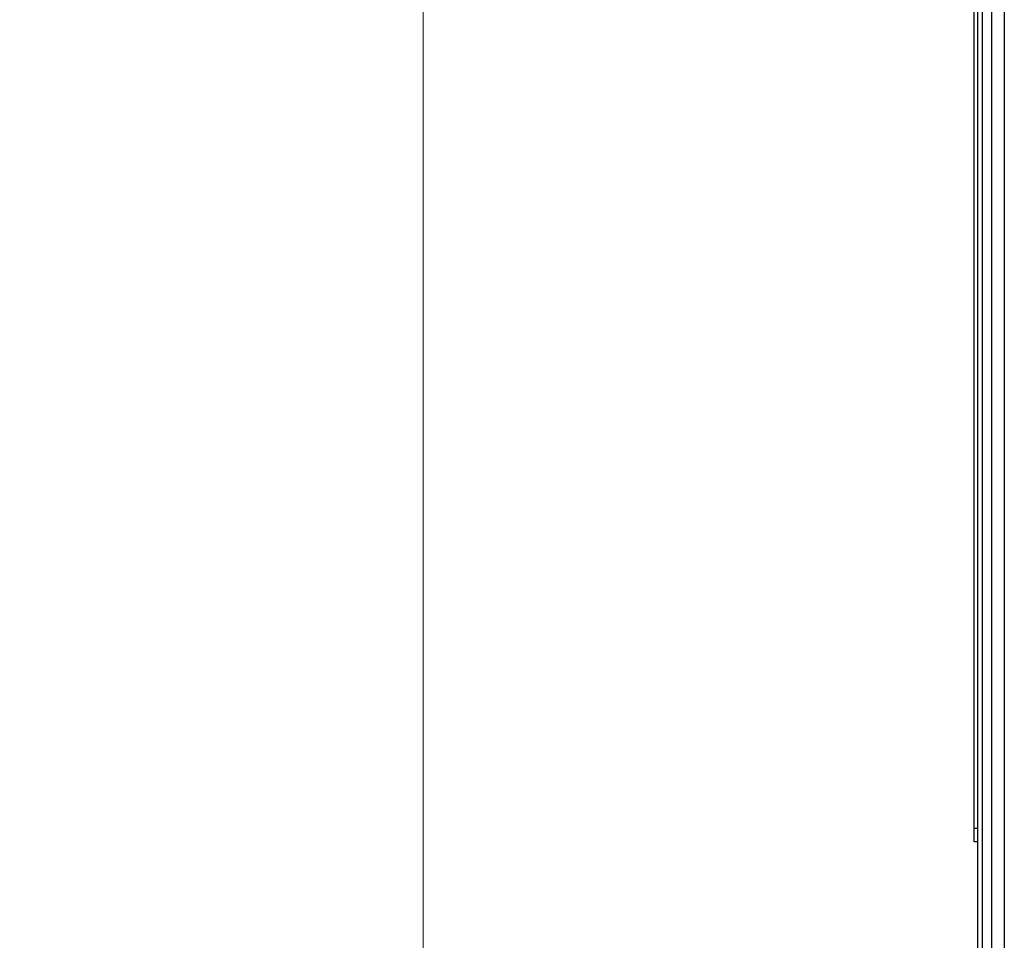
# Model space of a CAD drawing. Units: millimetres. Extents: x 6518 to 60597, y 1633 to 8896.
# Drawn here: x 46596 to 46812, y 3934 to 4136 of the extents above; entities that cross this region are included whole.
import ezdxf

# ---------------------------------------------------------------- set-up
doc = ezdxf.new("R2010")
doc.units = ezdxf.units.MM
doc.layers.get('0').update_dxf_attribs({"lineweight": 5})
doc.layers.add('FORMAT', color=7, linetype='Continuous')
doc.styles.add('SLDTEXTSTYLE3', font='TXT', dxfattribs={"width": 0.75})
doc.dimstyles.new('SLDDIMSTYLE0', dxfattribs={"dimtxt": 70, "dimasz": 66.04, "dimexe": 20, "dimexo": 25, "dimgap": 17.5, "dimtad": 1, "dimdec": 1, "dimrnd": 1e-09, "dimzin": 12, "dimdsep": 46, "dimtxsty": 'SLDTEXTSTYLE3', "dimsah": 1, "dimcen": 0.09, "dimclrd": 65, "dimclre": 65, "dimclrt": 13, "dimadec": 0, "dimazin": 3, "dimtfac": 1, "dimtdec": 1, "dimtofl": 0, "dimtmove": 0, "dimatfit": 3, "dimfxl": 1, "dimfrac": 2, "dimtolj": 1, "dimtzin": 12, "dimlwd": 0, "dimlwe": 0, "dimarcsym": 0})

# ---------------------------------------------------------------- blocks, each defined once
blk = doc.blocks.new('*D49')
at = {"layer": 'Defpoints', "color": 0}
for p in [(25262.94, 4502.09), (25387.44, 4502.09), (25262.94, 2902.09)]:
    blk.add_point(p, dxfattribs=at)
at = {"layer": 'FORMAT', "color": 65, "lineweight": 0}
for p, q in [((25362.44, 4502.09), (25242.94, 4502.09)), ((25262.94, 2968.13), (25262.94, 4436.05)), ((25237.94, 2902.09), (25242.94, 2902.09))]:
    blk.add_line(p, q, dxfattribs=at)
at = {"layer": 'FORMAT', "color": 65}
for points in [[(25273.95, 4436.05), (25251.93, 4436.05), (25262.94, 4502.09)], [(25251.93, 2968.13), (25273.95, 2968.13), (25262.94, 2902.09)]]:
    blk.add_solid(points, dxfattribs=at)
at = {"layer": 'FORMAT', "color": 13, "insert": (25175.44, 3723.28), "char_height": 70, "attachment_point": 2, "rotation": 90, "style": 'SLDTEXTSTYLE3'}
blk.add_mtext('\\A1;1600', dxfattribs=at)

msp = doc.modelspace()

# ---------------------------------------------------------------- linework, layer by layer
at = {"color": 7, "linetype": 'Continuous', "lineweight": 25}
for p, q in [((46809.51, 4499.29), (46809.51, 2904.89)), ((46812.31, 4499.29), (46812.31, 2904.89)), ((46806.51, 2906.31), (46806.51, 4275.44)), ((46807.51, 2906.31), (46807.51, 4275.44)), ((46805.71, 3958.44), (46805.71, 4202.44)), ((46805.71, 3958.44), (46806.51, 3958.44)), ((46805.71, 3955.44), (46805.71, 3958.44)), ((46806.51, 3955.44), (46805.71, 3955.44))]:
    msp.add_line(p, q, dxfattribs=at)

# ---------------------------------------------------------------- dimensions: what is measured, and where the dimension line sits
at = {"layer": 'FORMAT'}
dim = msp.add_linear_dim(base=(46684.51, 4502.09), p1=(46684.51, 2902.09), p2=(46809, 4502.09), angle=90, dimstyle='SLDDIMSTYLE0', dxfattribs=at)
dim.commit()
dim.dimension.update_dxf_attribs({"geometry": '*D49', "text_midpoint": (46684.51, 3723.28), "dimtype": 160, "insert": (21421.57, 0)})

doc.saveas('drawing.dxf')
